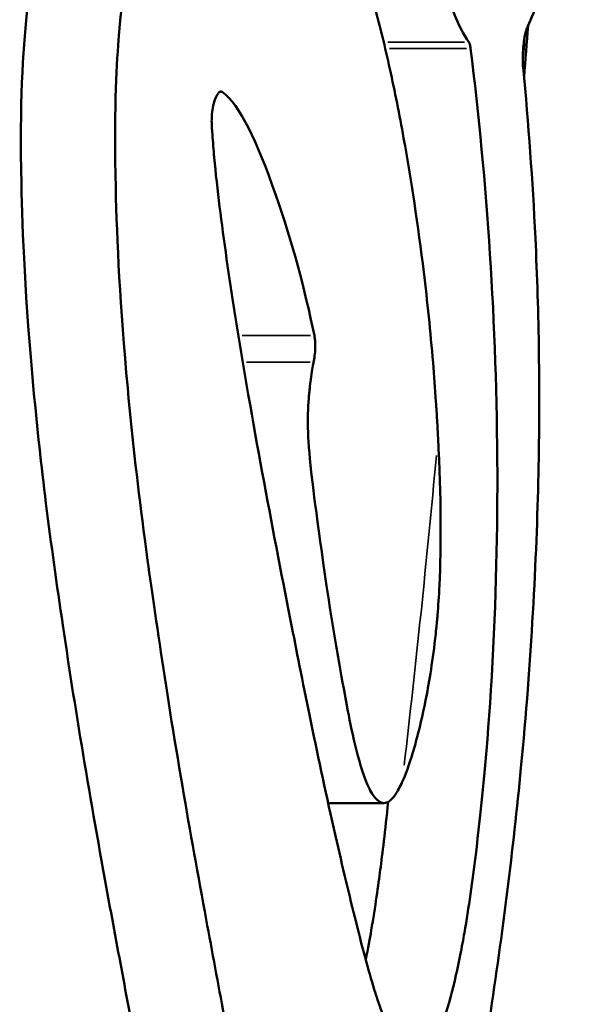
# Model space of a CAD drawing. Units: millimetres. Extents: x -25 to 5720, y 6 to 8390.
# Drawn here: x 5098 to 5145, y 3774 to 3858 of the extents above; entities that cross this region are included whole.
import ezdxf

# ---------------------------------------------------------------- set-up
doc = ezdxf.new("R2010")
doc.units = ezdxf.units.MM
doc.header["$MEASUREMENT"] = 0
doc.layers.add('Visible (ISO)', color=7, linetype='Continuous', lineweight=50)
doc.layers.add('Visible Narrow (ISO)', color=7, linetype='Continuous', lineweight=35)

msp = doc.modelspace()

# ---------------------------------------------------------------- linework, layer by layer
at = {"layer": 'Visible (ISO)'}
msp.add_line((5124.112, 3791.36), (5128.856, 3791.36), dxfattribs=at)
for points, knots in [([(5138.398, 3904.315), (5138.064, 3908.106), (5137.641, 3911.897), (5136.697, 3918.024), (5136.112, 3921.109), (5134.501, 3926.141), (5133.759, 3927.114), (5132.794, 3927.946), (5132.388, 3928.038), (5132.005, 3927.989), (5131.951, 3927.978), (5131.675, 3927.9), (5131.455, 3927.766), (5130.74, 3927.056), (5130.38, 3926.269), (5129.774, 3924.703), (5129.449, 3923.459), (5128.959, 3920.859), (5128.68, 3919.107), (5128.157, 3912.761), (5128.139, 3909.061), (5128.182, 3904.486), (5128.253, 3902.302), (5128.379, 3899.711), (5128.404, 3899.237), (5128.954, 3889.338), (5129.994, 3881.926), (5131.614, 3871.597), (5132.643, 3865.468), (5134.397, 3859.224), (5135.11, 3857.187), (5136.045, 3855.871)], [0, 0, 0, 0, 1.337696, 1.337696, 2.437705, 2.437705, 3.584672, 3.584672, 4.566, 4.566, 4.726887, 4.726887, 5.385143, 5.385143, 6.874008, 6.874008, 9.302265, 9.302265, 11.213188, 11.213188, 14.004468, 14.004468, 16.600112, 16.600112, 17.178035, 17.178035, 28.97482, 28.97482, 38.780771, 38.780771, 43.124218, 43.124218, 43.124218, 43.124218]), ([(5140.965, 3857.044), (5141.07, 3857.261), (5141.393, 3857.93), (5142.085, 3860.037), (5142.37, 3861.079), (5143.038, 3863.991), (5143.4, 3866.013), (5143.984, 3870.288), (5144.314, 3873.129), (5144.801, 3880.311), (5144.969, 3884.259), (5145.068, 3892.455), (5144.989, 3895.863), (5144.792, 3900.798), (5144.63, 3903.904), (5144.015, 3910.418), (5143.77, 3912.607), (5143.282, 3916.426), (5143.042, 3918.116), (5142.791, 3919.743)], [-15.7876, -15.7876, -15.7876, -15.7876, -13.429692, -13.429692, -11.698278, -11.698278, -9.142404, -9.142404, -6.955817, -6.955817, -5.104093, -5.104093, -3.237825, -3.237825, -1.579812, -1.579812, -0.711412, -0.711412, -0.000001, -0.000001, -0.000001, -0.000001]), ([(5114.434, 3739.358), (5113.662, 3741.745), (5112.871, 3744.905), (5111.648, 3750.618), (5111.353, 3752.049), (5109.761, 3759.972), (5108.405, 3767.451), (5106.564, 3777.388), (5106.075, 3780.001), (5104.046, 3791.012), (5102.762, 3798.625), (5101.103, 3809.844), (5100.622, 3813.257), (5099.773, 3820.022), (5099.441, 3823.069), (5098.423, 3834.038), (5098.175, 3839.826), (5097.95, 3850.698), (5098.207, 3855.119), (5098.813, 3860.622), (5099.174, 3862.859), (5100.09, 3866.842), (5100.608, 3868.562), (5101.861, 3871.815), (5102.59, 3873.234), (5104.126, 3875.515), (5105.165, 3876.719), (5106.976, 3877.741), (5107.52, 3877.93), (5108.285, 3878.055), (5108.518, 3878.075), (5108.75, 3878.074)], [0, 0, 0, 0, 2.009519, 2.009519, 2.646729, 2.646729, 5.432451, 5.432451, 6.261671, 6.261671, 9.026688, 9.026688, 10.229088, 10.229088, 11.33977, 11.33977, 13.898564, 13.898564, 18.236315, 18.236315, 21.352725, 21.352725, 24.152791, 24.152791, 27.312762, 27.312762, 30.499781, 30.499781, 31.888867, 31.888867, 32.496952, 32.496952, 32.496952, 32.496952]), ([(5133.429, 3822.319), (5133.416, 3822.567), (5133.403, 3822.81), (5133.375, 3823.312), (5133.361, 3823.56), (5133.316, 3824.333), (5133.283, 3824.853), (5133.174, 3826.491), (5133.091, 3827.6), (5132.783, 3831.317), (5132.521, 3833.873), (5131.742, 3840.297), (5131.137, 3844.253), (5130.149, 3849.741), (5129.768, 3851.674), (5128.94, 3855.431), (5128.507, 3857.209), (5127.581, 3860.649), (5127.088, 3862.309), (5125.701, 3866.524), (5124.633, 3869.314), (5121.484, 3875.666), (5119.455, 3877.551), (5116.759, 3878.151), (5115.951, 3878.095), (5113.696, 3877.27), (5112.53, 3876.066), (5110.579, 3873.414), (5109.799, 3871.728), (5108.581, 3868.626), (5107.993, 3866.646), (5107.09, 3862.471), (5106.62, 3859.738), (5106.141, 3853.608), (5105.954, 3849.686), (5106.192, 3839.004), (5106.469, 3833.494), (5107.526, 3821.996), (5108.003, 3817.903), (5109.14, 3809.359), (5110.287, 3801.336), (5112.415, 3788.89), (5113.085, 3785.178), (5114.266, 3778.782), (5114.794, 3775.952), (5116.656, 3765.871), (5117.989, 3758.561), (5119.528, 3751.047), (5119.781, 3749.841), (5120.926, 3744.574), (5121.682, 3741.622), (5122.419, 3739.358)], [0.000007, 0.000007, 0.000007, 0.000007, 0.092592, 0.092592, 0.188779, 0.188779, 0.38948, 0.38948, 0.825666, 0.825666, 1.87252, 1.87252, 3.51392, 3.51392, 4.460029, 4.460029, 5.362258, 5.362258, 6.2686, 6.2686, 7.763141, 7.763141, 10.644764, 10.644764, 11.803822, 11.803822, 13.871723, 13.871723, 16.47488, 16.47488, 19.711712, 19.711712, 22.607281, 22.607281, 24.525662, 24.525662, 25.949466, 25.949466, 26.882099, 26.882099, 27.856651, 27.856651, 28.299122, 28.299122, 28.621943, 28.621943, 29.573516, 29.573516, 29.76159, 29.76159, 30.424314, 30.424314, 30.424314, 30.424314]), ([(5140.965, 3857.044), (5140.932, 3856.976), (5140.899, 3856.882), (5140.831, 3856.635), (5140.797, 3856.478), (5140.728, 3856.082), (5140.695, 3855.837), (5140.655, 3855.427), (5140.642, 3855.272), (5140.625, 3854.995), (5140.62, 3854.874), (5140.612, 3854.644), (5140.61, 3854.536), (5140.609, 3854.308), (5140.611, 3854.191), (5140.62, 3853.956), (5140.627, 3853.841), (5140.637, 3853.738)], [0.000001, 0.000001, 0.000001, 0.000001, 0.057869, 0.057869, 0.1223932, 0.1223932, 0.2016117, 0.2016117, 0.2482504, 0.2482504, 0.2848468, 0.2848468, 0.3188668, 0.3188668, 0.358605, 0.358605, 0.4031933, 0.4031933, 0.4031933, 0.4031933]), ([(5136.049, 3855.866), (5136.08, 3855.82), (5136.108, 3855.751), (5136.156, 3855.57), (5136.177, 3855.458), (5136.193, 3855.329)], [-0.1083544, -0.1083544, -0.1083544, -0.1083544, -0.0542848, -0.0542848, -0.0000009, -0.0000009, -0.0000009, -0.0000009]), ([(5136.193, 3855.329), (5136.884, 3849.732), (5137.444, 3843.882), (5138.215, 3831.981), (5138.442, 3825.686), (5138.47, 3813.545), (5138.312, 3807.309), (5137.534, 3795.072), (5137.054, 3790.495), (5136.348, 3784.747), (5136.034, 3782.498), (5135.476, 3779.283), (5135.191, 3777.747), (5134.554, 3775.085), (5134.211, 3773.8), (5133.353, 3771.54), (5132.984, 3770.96), (5132.107, 3769.814), (5131.527, 3769.766), (5131.045, 3769.853), (5130.893, 3769.916), (5130.378, 3770.264), (5129.906, 3770.801), (5129.12, 3772.471), (5128.912, 3772.978), (5128.607, 3773.795), (5128.507, 3774.075), (5128.36, 3774.506), (5128.311, 3774.65), (5128.238, 3774.871), (5128.214, 3774.945), (5128.178, 3775.056), (5128.166, 3775.093), (5128.142, 3775.168), (5128.13, 3775.206), (5128.118, 3775.243)], [-14.912975, -14.912975, -14.912975, -14.912975, -12.608668, -12.608668, -10.333453, -10.333453, -8.304151, -8.304151, -6.438685, -6.438685, -5.2445, -5.2445, -4.648233, -4.648233, -4.239816, -4.239816, -3.83111, -3.83111, -2.729397, -2.729397, -2.207666, -2.207666, -0.933897, -0.933897, -0.460355, -0.460355, -0.228395, -0.228395, -0.113698, -0.113698, -0.056812, -0.056812, -0.028451, -0.028451, -0.000007, -0.000007, -0.000007, -0.000007]), ([(5122.419, 3739.358), (5122.43, 3739.325), (5122.441, 3739.293), (5122.462, 3739.226), (5122.473, 3739.194), (5122.506, 3739.095), (5122.527, 3739.03), (5122.593, 3738.836), (5122.636, 3738.708), (5122.769, 3738.327), (5122.858, 3738.08), (5123.129, 3737.353), (5123.314, 3736.896), (5123.887, 3735.602), (5124.284, 3734.88), (5125.812, 3732.907), (5126.811, 3733.23), (5128.552, 3734.798), (5129.359, 3736.534), (5130.854, 3740.223), (5131.667, 3742.96), (5133.151, 3748.586), (5133.92, 3751.921), (5135.762, 3760.82), (5136.807, 3766.653), (5138.908, 3780.342), (5139.794, 3787.443), (5141.329, 3803.354), (5141.789, 3812.088), (5142.09, 3826.372), (5141.986, 3832.837), (5141.445, 3844.212), (5141.104, 3848.909), (5140.637, 3853.738)], [-15.529603, -15.529603, -15.529603, -15.529603, -15.523568, -15.523568, -15.51758, -15.51758, -15.505543, -15.505543, -15.48135, -15.48135, -15.432528, -15.432528, -15.333163, -15.333163, -15.126455, -15.126455, -14.564357, -14.564357, -13.829402, -13.829402, -12.660599, -12.660599, -11.412222, -11.412222, -9.594951, -9.594951, -7.512905, -7.512905, -4.790153, -4.790153, -2.086759, -2.086759, -0.000001, -0.000001, -0.000001, -0.000001]), ([(5115.162, 3851.633), (5115.09, 3851.687), (5115.012, 3851.694), (5114.859, 3851.621), (5114.785, 3851.549), (5114.636, 3851.323), (5114.561, 3851.163), (5114.429, 3850.775), (5114.372, 3850.551), (5114.285, 3850.07), (5114.255, 3849.819), (5114.233, 3849.447), (5114.23, 3849.326), (5114.23, 3849.109), (5114.233, 3849.011), (5114.238, 3848.916)], [0.000001, 0.000001, 0.000001, 0.000001, 0.0751987, 0.0751987, 0.1436089, 0.1436089, 0.2200096, 0.2200096, 0.2971696, 0.2971696, 0.3728213, 0.3728213, 0.4092911, 0.4092911, 0.440107, 0.440107, 0.440107, 0.440107]), ([(5115.162, 3851.633), (5116.588, 3850.569), (5118.068, 3847.492), (5121.097, 3838.849), (5122.119, 3834.909), (5122.942, 3831.005)], [0, 0, 0, 0, 1.48447, 1.48447, 2.79907, 2.79907, 2.79907, 2.79907]), ([(5128.118, 3775.243), (5127.616, 3776.82), (5127.088, 3778.782), (5125.903, 3783.525), (5125.323, 3785.97), (5123.239, 3795.17), (5121.959, 3801.57), (5119.518, 3813.972), (5117.811, 3822.777), (5115.896, 3834.757), (5115.42, 3837.894), (5114.858, 3842.231), (5114.686, 3843.673), (5114.477, 3845.751), (5114.416, 3846.413), (5114.338, 3847.391), (5114.314, 3847.704), (5114.265, 3848.425), (5114.243, 3848.813), (5114.238, 3848.916)], [0.000001, 0.000001, 0.000001, 0.000001, 1.202666, 1.202666, 2.313768, 2.313768, 5.102017, 5.102017, 9.688979, 9.688979, 11.076592, 11.076592, 11.711131, 11.711131, 12.000194, 12.000194, 12.133542, 12.133542, 12.306672, 12.306672, 12.306672, 12.306672]), ([(5122.942, 3831.005), (5122.958, 3830.928), (5122.971, 3830.844), (5122.994, 3830.662), (5123.002, 3830.564), (5123.017, 3830.299), (5123.019, 3830.127), (5123.008, 3829.729), (5122.991, 3829.504), (5122.942, 3829.091), (5122.913, 3828.905), (5122.877, 3828.728)], [-0.2502824, -0.2502824, -0.2502824, -0.2502824, -0.2156993, -0.2156993, -0.1804107, -0.1804107, -0.1253164, -0.1253164, -0.0578282, -0.0578282, -0.0000312, -0.0000312, -0.0000312, -0.0000312]), ([(5122.877, 3828.728), (5122.848, 3828.582), (5122.758, 3828.132), (5122.584, 3826.928), (5122.531, 3826.425), (5122.488, 3825.955), (5122.475, 3825.805), (5122.404, 3824.865), (5122.37, 3823.914), (5122.447, 3821.753), (5122.548, 3820.537), (5122.985, 3816.798), (5123.715, 3811.145), (5124.765, 3804.794), (5124.914, 3803.922), (5125.3, 3801.734), (5125.549, 3800.381), (5126.138, 3797.349), (5126.768, 3794.23), (5127.81, 3792.163), (5128.028, 3791.843), (5128.562, 3791.355), (5128.863, 3791.279), (5129.38, 3791.549), (5129.591, 3791.761), (5130.001, 3792.357), (5130.196, 3792.719), (5130.39, 3793.15)], [0.0000479, 0.0000479, 0.0000479, 0.0000479, 0.0479118, 0.0479118, 0.0903201, 0.0903201, 0.1101813, 0.1101813, 0.2229338, 0.2229338, 0.3249205, 0.3249205, 0.4391338, 0.4391338, 0.4584069, 0.4584069, 0.4888723, 0.4888723, 0.5338788, 0.5338788, 0.5447925, 0.5447925, 0.559278, 0.559278, 0.5687883, 0.5687883, 0.5773342, 0.5773342, 0.5773342, 0.5773342]), ([(5130.39, 3793.15), (5130.81, 3794.082), (5131.148, 3795.165), (5131.416, 3796.074), (5131.485, 3796.316), (5131.845, 3797.628), (5132.12, 3798.787), (5132.629, 3801.356), (5132.932, 3803.116), (5133.213, 3805.573), (5133.244, 3805.854), (5133.312, 3806.525), (5133.349, 3806.918), (5133.444, 3808.059), (5133.5, 3808.892), (5133.705, 3813.201), (5133.692, 3817.218), (5133.429, 3822.319)], [0, 0, 0, 0, 0.554263, 0.554263, 0.777781, 0.777781, 1.709082, 1.709082, 2.674213, 2.674213, 2.794834, 2.794834, 2.974039, 2.974039, 3.329493, 3.329493, 4.591869, 4.591869, 4.591869, 4.591869]), ([(5127.293, 3778.073), (5127.487, 3779.019), (5127.644, 3779.886), (5128.102, 3782.549), (5128.362, 3784.426), (5128.704, 3787.034), (5128.944, 3788.971), (5129.201, 3791.456)], [3.73821, 3.73821, 3.73821, 3.73821, 4.02037, 4.02037, 4.823241, 4.823241, 5.658473, 5.658473, 5.658473, 5.658473])]:
    msp.add_open_spline(points, degree=3, knots=knots, dxfattribs=at)
for points in [[(5141.066, 3857.255), (5140.952, 3855.811), (5140.836, 3854.367), (5140.717, 3852.924)], [(5136.045, 3855.871), (5136.046, 3855.869), (5136.048, 3855.867), (5136.049, 3855.866)]]:
    msp.add_open_spline(points, degree=3, dxfattribs=at)
at = {"layer": 'Visible Narrow (ISO)'}
for p, q in [((5135.684, 3855.871), (5129.182, 3855.871)), ((5135.831, 3855.329), (5129.312, 3855.329)), ((5114.904, 3851.633), (5115.148, 3851.633)), ((5116.819, 3831.005), (5122.619, 3831.005)), ((5117.172, 3828.728), (5122.577, 3828.728))]:
    msp.add_line(p, q, dxfattribs=at)
msp.add_ellipse((5100.918, 3895.68), major_axis=(8.653, 229.376), ratio=0.161763, start_param=4.26199, end_param=4.386058, dxfattribs=at)
msp.add_open_spline([(5140.819, 3856.49), (5140.755, 3855.734), (5140.691, 3854.98), (5140.626, 3854.227)], degree=3, dxfattribs=at)

doc.saveas('drawing.dxf')
